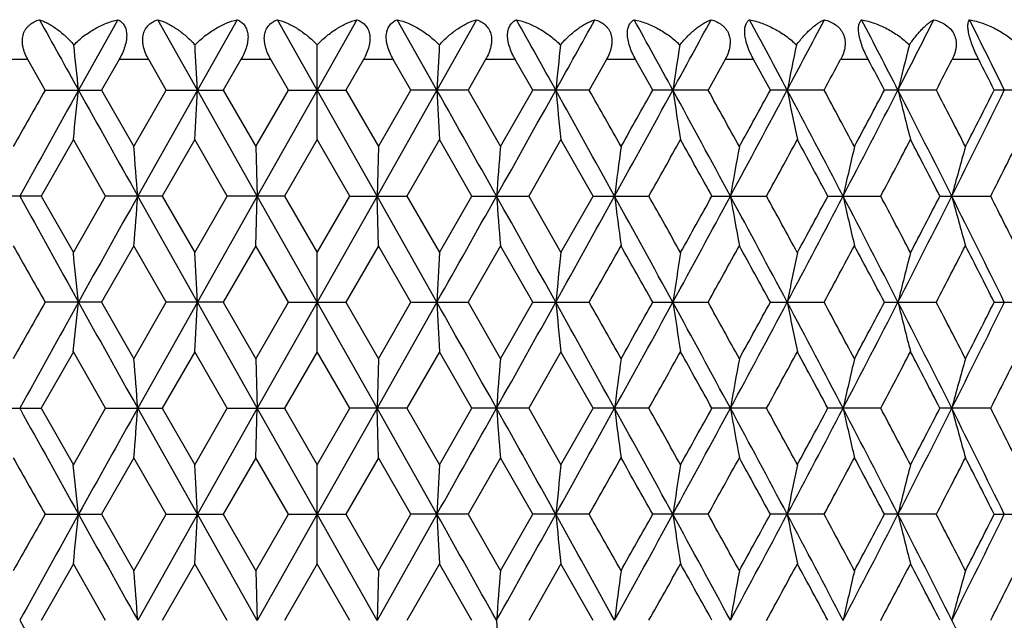
# Model space of a CAD drawing. Units: inches. Extents: x 0 to 11, y 0 to 8.5.
# Drawn here: x 4.9 to 5.1, y 6.1 to 6.3 of the extents above; entities that cross this region are included whole.
import ezdxf

# ---------------------------------------------------------------- set-up
doc = ezdxf.new("R2010")
doc.units = ezdxf.units.IN
doc.header["$LTSCALE"] = 0.605
doc.header["$MEASUREMENT"] = 0
doc.layers.get('0').update_dxf_attribs({"linetype": 'CONTINUOUS'})

msp = doc.modelspace()

# ---------------------------------------------------------------- linework, layer by layer
at = {"color": 7, "linetype": 'CONTINUOUS'}
for p, q in [((4.92216, 6.29204), (4.91269, 6.27508)), ((4.94131, 6.27508), (4.93177, 6.29204)), ((4.95087, 6.29204), (4.94131, 6.27508)), ((4.97014, 6.27508), (4.96056, 6.29204)), ((4.97973, 6.29204), (4.97014, 6.27508)), ((4.99898, 6.27508), (4.98942, 6.29204)), ((5.00851, 6.29204), (4.99898, 6.27508)), ((4.97014, 6.26314), (4.97014, 6.28597)), ((4.9005, 6.28245), (4.89348, 6.28245)), ((4.90468, 6.27508), (4.9005, 6.28245)), ((4.92246, 6.28245), (4.91825, 6.27508)), ((4.92959, 6.28245), (4.92246, 6.28245)), ((4.93383, 6.27508), (4.92959, 6.28245)), ((4.95181, 6.28245), (4.94755, 6.27508)), ((4.95899, 6.28245), (4.95181, 6.28245)), ((4.96325, 6.27508), (4.95899, 6.28245)), ((4.98129, 6.28245), (4.97703, 6.27508)), ((4.98848, 6.28245), (4.98129, 6.28245)), ((4.99273, 6.27508), (4.98848, 6.28245)), ((5.01069, 6.28245), (5.00646, 6.27508)), ((5.01782, 6.28245), (5.01069, 6.28245)), ((5.02204, 6.27508), (5.01782, 6.28245)), ((5.03978, 6.28245), (5.03561, 6.27508)), ((5.04681, 6.28245), (5.03978, 6.28245)), ((5.05095, 6.27508), (5.04681, 6.28245)), ((5.06834, 6.28245), (5.06426, 6.27508)), ((5.07521, 6.28245), (5.06834, 6.28245)), ((5.07925, 6.27508), (5.07521, 6.28245)), ((5.1028, 6.28245), (5.09616, 6.28245)), ((5.12939, 6.28245), (5.12301, 6.28245)), ((4.90468, 6.27508), (4.91825, 6.27508)), ((4.91825, 6.27508), (4.92602, 6.26147)), ((4.92602, 6.26147), (4.93383, 6.27508)), ((4.94131, 6.27508), (4.92696, 6.24953)), ((4.93383, 6.27508), (4.94755, 6.27508)), ((4.95571, 6.24953), (4.94131, 6.27508)), ((4.94755, 6.27508), (4.9554, 6.26147)), ((4.9554, 6.26147), (4.96325, 6.27508)), ((4.97014, 6.27508), (4.95571, 6.24953)), ((4.96325, 6.27508), (4.97703, 6.27508)), ((4.98457, 6.24953), (4.97014, 6.27508)), ((4.97703, 6.27508), (4.98489, 6.26147)), ((4.99898, 6.27508), (4.98457, 6.24953)), ((4.98489, 6.26147), (4.99273, 6.27508)), ((5.00646, 6.27508), (4.99273, 6.27508)), ((5.00646, 6.27508), (5.01426, 6.26147)), ((5.01426, 6.26147), (5.02204, 6.27508)), ((5.03561, 6.27508), (5.02204, 6.27508)), ((5.06426, 6.27508), (5.05095, 6.27508)), ((5.0922, 6.27508), (5.07925, 6.27508)), ((5.1192, 6.27508), (5.10671, 6.27508)), ((5.14507, 6.27508), (5.13314, 6.27508)), ((4.91145, 6.26314), (4.90373, 6.24953)), ((4.9192, 6.24953), (4.91145, 6.26314)), ((4.94068, 6.26314), (4.93286, 6.24953)), ((4.94852, 6.24953), (4.94068, 6.26314)), ((4.97014, 6.26314), (4.96229, 6.24953)), ((4.978, 6.24953), (4.97014, 6.26314)), ((4.9996, 6.26314), (4.99177, 6.24953)), ((5.00742, 6.24953), (4.9996, 6.26314)), ((5.02884, 6.26314), (5.02108, 6.24953)), ((5.03656, 6.24953), (5.02884, 6.26314)), ((4.9554, 6.26147), (4.95571, 6.24953)), ((4.98489, 6.26147), (4.98457, 6.24953)), ((4.90373, 6.24953), (4.89027, 6.24953)), ((4.90373, 6.24953), (4.91145, 6.23592)), ((4.91145, 6.23592), (4.9192, 6.24953)), ((4.93286, 6.24953), (4.9192, 6.24953)), ((4.94131, 6.22399), (4.92696, 6.24953)), ((4.93286, 6.24953), (4.94068, 6.23592)), ((4.94068, 6.23592), (4.94852, 6.24953)), ((4.95571, 6.24953), (4.94131, 6.22399)), ((4.96229, 6.24953), (4.94852, 6.24953)), ((4.9554, 6.2376), (4.95571, 6.24953)), ((4.97014, 6.22399), (4.95571, 6.24953)), ((4.96229, 6.24953), (4.97014, 6.23592)), ((4.97014, 6.23592), (4.978, 6.24953)), ((4.98457, 6.24953), (4.97014, 6.22399)), ((4.978, 6.24953), (4.99177, 6.24953)), ((4.99898, 6.22399), (4.98457, 6.24953)), ((4.98489, 6.2376), (4.98457, 6.24953)), ((4.99177, 6.24953), (4.9996, 6.23592)), ((4.9996, 6.23592), (5.00742, 6.24953)), ((5.00742, 6.24953), (5.02108, 6.24953)), ((5.02108, 6.24953), (5.02884, 6.23592)), ((5.02884, 6.23592), (5.03656, 6.24953)), ((5.03656, 6.24953), (5.05001, 6.24953)), ((5.06519, 6.24953), (5.07833, 6.24953)), ((5.0931, 6.24953), (5.10583, 6.24953)), ((5.12007, 6.24953), (5.13229, 6.24953)), ((4.92602, 6.2376), (4.91825, 6.22399)), ((4.93383, 6.22399), (4.92602, 6.2376)), ((4.9554, 6.2376), (4.94755, 6.22399)), ((4.96325, 6.22399), (4.9554, 6.2376)), ((4.98489, 6.2376), (4.97703, 6.22399)), ((4.99273, 6.22399), (4.98489, 6.2376)), ((5.01426, 6.2376), (5.00646, 6.22399)), ((5.02204, 6.22399), (5.01426, 6.2376)), ((4.97014, 6.21205), (4.97014, 6.23592)), ((4.91825, 6.22399), (4.90468, 6.22399)), ((4.91825, 6.22399), (4.92602, 6.21038)), ((4.92602, 6.21038), (4.93383, 6.22399)), ((4.94131, 6.22399), (4.92696, 6.19844)), ((4.94755, 6.22399), (4.93383, 6.22399)), ((4.95571, 6.19844), (4.94131, 6.22399)), ((4.94755, 6.22399), (4.9554, 6.21038)), ((4.9554, 6.21038), (4.96325, 6.22399)), ((4.97014, 6.22399), (4.95571, 6.19844)), ((4.96325, 6.22399), (4.97703, 6.22399)), ((4.98457, 6.19844), (4.97014, 6.22399)), ((4.97703, 6.22399), (4.98489, 6.21038)), ((4.99898, 6.22399), (4.98457, 6.19844)), ((4.98489, 6.21038), (4.99273, 6.22399)), ((4.99273, 6.22399), (5.00646, 6.22399)), ((5.00646, 6.22399), (5.01426, 6.21038)), ((5.01426, 6.21038), (5.02204, 6.22399)), ((5.02204, 6.22399), (5.03561, 6.22399)), ((5.05095, 6.22399), (5.06426, 6.22399)), ((5.07925, 6.22399), (5.0922, 6.22399)), ((5.10671, 6.22399), (5.1192, 6.22399)), ((5.13314, 6.22399), (5.14507, 6.22399)), ((4.91145, 6.21205), (4.90373, 6.19844)), ((4.9192, 6.19844), (4.91145, 6.21205)), ((4.94068, 6.21205), (4.93286, 6.19844)), ((4.94852, 6.19844), (4.94068, 6.21205)), ((4.9554, 6.21038), (4.95571, 6.19844)), ((4.97014, 6.21205), (4.96228, 6.19844)), ((4.978, 6.19844), (4.97014, 6.21205)), ((4.98489, 6.21038), (4.98457, 6.19844)), ((4.9996, 6.21205), (4.99177, 6.19844)), ((5.00742, 6.19844), (4.9996, 6.21205)), ((5.02884, 6.21205), (5.02108, 6.19844)), ((5.03656, 6.19844), (5.02884, 6.21205)), ((4.89027, 6.19844), (4.90373, 6.19844)), ((4.90373, 6.19844), (4.91145, 6.18483)), ((4.91145, 6.18483), (4.9192, 6.19844)), ((4.9192, 6.19844), (4.93286, 6.19844)), ((4.94131, 6.1729), (4.92696, 6.19844)), ((4.93286, 6.19844), (4.94068, 6.18483)), ((4.94068, 6.18483), (4.94852, 6.19844)), ((4.95571, 6.19844), (4.94131, 6.1729)), ((4.94852, 6.19844), (4.96228, 6.19844)), ((4.9554, 6.18651), (4.95571, 6.19844)), ((4.97014, 6.1729), (4.95571, 6.19844)), ((4.96228, 6.19844), (4.97014, 6.18483)), ((4.97014, 6.18483), (4.978, 6.19844)), ((4.98457, 6.19844), (4.97014, 6.1729)), ((4.99177, 6.19844), (4.978, 6.19844)), ((4.99898, 6.1729), (4.98457, 6.19844)), ((4.98489, 6.18651), (4.98457, 6.19844)), ((4.99177, 6.19844), (4.9996, 6.18483)), ((4.9996, 6.18483), (5.00742, 6.19844)), ((5.02108, 6.19844), (5.00742, 6.19844)), ((5.02108, 6.19844), (5.02884, 6.18483)), ((5.02884, 6.18483), (5.03656, 6.19844)), ((5.05001, 6.19844), (5.03656, 6.19844)), ((5.07833, 6.19844), (5.06519, 6.19844)), ((5.10583, 6.19844), (5.0931, 6.19844)), ((5.13229, 6.19844), (5.12007, 6.19844)), ((4.92602, 6.18651), (4.91825, 6.1729)), ((4.93383, 6.1729), (4.92602, 6.18651)), ((4.9554, 6.18651), (4.94755, 6.1729)), ((4.96325, 6.1729), (4.9554, 6.18651)), ((4.97014, 6.16096), (4.97014, 6.18483)), ((4.98489, 6.18651), (4.97703, 6.1729)), ((4.99273, 6.1729), (4.98489, 6.18651)), ((5.01426, 6.18651), (5.00646, 6.1729)), ((5.02204, 6.1729), (5.01426, 6.18651)), ((4.90468, 6.1729), (4.91825, 6.1729)), ((4.91825, 6.1729), (4.92602, 6.15929)), ((4.92602, 6.15929), (4.93383, 6.1729)), ((4.94131, 6.1729), (4.92696, 6.14735)), ((4.93383, 6.1729), (4.94755, 6.1729)), ((4.95571, 6.14735), (4.94131, 6.1729)), ((4.94755, 6.1729), (4.9554, 6.15929)), ((4.9554, 6.15929), (4.96325, 6.1729)), ((4.97014, 6.1729), (4.95571, 6.14735)), ((4.96325, 6.1729), (4.97703, 6.1729)), ((4.98457, 6.14735), (4.97014, 6.1729)), ((4.97703, 6.1729), (4.98489, 6.15929)), ((4.99898, 6.1729), (4.98457, 6.14735)), ((4.98489, 6.15929), (4.99273, 6.1729)), ((5.00646, 6.1729), (4.99273, 6.1729)), ((5.00646, 6.1729), (5.01426, 6.15929)), ((5.01426, 6.15929), (5.02204, 6.1729)), ((5.03561, 6.1729), (5.02204, 6.1729)), ((5.06426, 6.1729), (5.05095, 6.1729)), ((5.0922, 6.1729), (5.07925, 6.1729)), ((5.1192, 6.1729), (5.10671, 6.1729)), ((5.13314, 6.1729), (5.14507, 6.1729)), ((4.91145, 6.16096), (4.90373, 6.14735)), ((4.9192, 6.14735), (4.91145, 6.16096)), ((4.94068, 6.16096), (4.93286, 6.14735)), ((4.94852, 6.14735), (4.94068, 6.16096)), ((4.97014, 6.16096), (4.96229, 6.14735)), ((4.978, 6.14735), (4.97014, 6.16096)), ((4.9996, 6.16096), (4.99177, 6.14735)), ((5.00742, 6.14735), (4.9996, 6.16096)), ((5.02884, 6.16096), (5.02108, 6.14735)), ((5.03656, 6.14735), (5.02884, 6.16096)), ((4.9554, 6.15929), (4.95571, 6.14735)), ((4.98489, 6.15929), (4.98457, 6.14735))]:
    msp.add_line(p, q, dxfattribs=at)
for centre, radius, start, end in [((12.21369, 10.33863), 8.35567, 208.966181, 209.099228), ((-3.37256, 1.59983), 9.61356, 29.098852, 29.214629), ((-2.0846, 10.23383), 8.13972, 330.899007, 331.035584), ((-0.3964, 3.29877), 6.21164, 28.629851, 28.808282), ((0.18589, 8.93377), 5.54837, 331.36778, 331.56718), ((1.0556, 4.1361), 4.56043, 27.97128, 28.21288), ((1.38895, 8.23724), 4.1831, 332.02612, 332.2889), ((1.92248, 4.64245), 3.58127, 27.12142, 27.42678), ((2.13961, 7.79667), 3.33741, 332.87573, 333.20249), ((2.5021, 4.98617), 2.93197, 26.07855, 26.44823), ((2.21955, 6.00089), 2.70706, 5.81312, 6.04488), ((-0.38039, 6.00315), 5.32864, 2.92515, 3.04243), ((10.32068, 6.00315), 5.32864, 176.95757, 177.07485), ((7.72073, 6.00089), 2.70706, 173.95512, 174.18688), ((6.8869, 5.99721), 1.85209, 171.03062, 171.37158), ((6.49388, 5.99222), 1.43866, 168.21838, 168.66113), ((6.27636, 5.98606), 1.20167, 165.54774, 166.08339), ((1.54446, 8.18512), 4.02923, 331.7027, 331.82181), ((1.85241, 4.55646), 3.68024, 27.83877, 27.96876), ((2.25206, 7.76073), 3.2292, 332.60838, 332.75574), ((2.46156, 4.92388), 2.99384, 26.82867, 26.98704), ((11.32931, 2.63565), 7.38385, 150.469328, 150.590623), ((11.98694, 2.33761), 8.09621, 150.900042, 151.106723), ((2.22544, 6.54863), 2.70114, 353.93292, 354.18745), ((14.08747, 11.38259), 10.50063, 209.104275, 209.263921), ((-0.36838, 6.54636), 5.31661, 356.94634, 357.07514), ((-7.11829, -0.54839), 13.9064, 29.263968, 29.384681), ((10.30904, 6.54638), 5.31699, 182.92487, 183.05366), ((-3.71512, 11.14127), 10.00575, 330.732131, 330.899673), ((-1.78599, 2.48208), 7.79818, 28.889328, 29.103908), ((7.71493, 6.54864), 2.70123, 185.81255, 186.06708), ((-1.51548, 2.5642), 7.5291, 29.410547, 29.529502), ((-0.54319, 9.33173), 6.37899, 331.106738, 331.368467), ((-0.88999, 9.60598), 6.811, 330.590621, 330.721954), ((0.32802, 3.69368), 5.38658, 28.32587, 28.63499), ((6.88311, 6.55233), 1.84825, 188.6276, 189.00202), ((0.4812, 3.73354), 5.2406, 28.8406, 29.01059), ((0.97322, 8.45797), 4.65379, 331.67014, 332.02683), ((0.80334, 8.61189), 4.87279, 331.16059, 331.34311), ((1.47181, 4.35671), 4.08938, 27.57202, 27.97652), ((6.4911, 6.55735), 1.43582, 191.33783, 191.82399), ((1.57627, 4.382), 3.99317, 28.07774, 28.29928), ((1.86918, 7.93515), 3.64123, 332.42394, 332.87647), ((1.77415, 8.03528), 3.76886, 331.92348, 332.1577), ((2.19383, 4.78109), 3.27656, 26.626, 27.12678), ((6.27422, 6.56353), 1.19946, 193.91538, 194.50349), ((2.27319, 4.80025), 3.20545, 27.11993, 27.39357), ((2.46448, 7.58252), 2.97391, 333.36989, 333.91912), ((2.408, 7.65357), 3.05395, 332.88131, 333.16781), ((-0.25612, 9.22649), 6.08418, 330.705729, 330.852575), ((0.15974, 3.53157), 5.6081, 28.9895, 29.14858), ((1.14743, 8.3998), 4.48058, 331.32057, 331.51874), ((1.3864, 4.25603), 4.20876, 28.27187, 28.48244), ((1.99105, 7.89672), 3.5235, 332.12878, 332.37882), ((2.14743, 4.71131), 3.34705, 27.35977, 27.62239), ((2.55769, 7.55387), 2.88615, 333.13242, 333.43487), ((1.36944, 5.97731), 3.56791, 4.37574, 4.56799), ((8.57068, 5.97732), 3.56775, 175.43201, 175.62427), ((7.21062, 5.97433), 2.18626, 172.45316, 172.76857), ((6.65551, 5.96996), 1.61033, 169.5706, 170.0021), ((6.36795, 5.96434), 1.30279, 166.81644, 167.35498), ((6.20117, 5.95764), 1.11707, 164.21742, 164.8526), ((11.98831, 10.1622), 8.09777, 208.89316, 209.099801), ((14.07764, 1.12197), 10.48937, 150.736018, 150.895836), ((1.36936, 6.52176), 3.568, 355.43196, 355.62421), ((-7.1279, 13.05282), 13.9174, 330.615476, 330.736094), ((-3.70559, 1.36311), 9.99483, 29.10021, 29.267936), ((8.57109, 6.52177), 3.56816, 184.3758, 184.56803), ((-1.78818, 10.01818), 7.80068, 330.896264, 331.110775), ((-0.53855, 3.16988), 6.37369, 28.631427, 28.893375), ((7.21083, 6.52476), 2.18647, 187.23153, 187.54691), ((-0.34136, 3.22494), 6.18183, 29.148163, 29.292691), ((0.32739, 8.80571), 5.38729, 331.3652, 331.67427), ((0.08979, 9.00633), 5.6881, 330.85296, 331.0098), ((0.97612, 4.04263), 4.65051, 27.97308, 28.33002), ((6.65565, 6.52913), 1.61048, 189.99804, 190.42949), ((1.09979, 4.07335), 4.53481, 28.48203, 28.67783), ((1.47169, 8.1424), 4.0895, 332.02368, 332.42817), ((1.34562, 8.26503), 4.2551, 331.51912, 331.7274), ((1.87122, 4.56496), 3.63894, 27.12345, 27.57627), ((6.36806, 6.53475), 1.30291, 192.64519, 193.18367), ((1.96046, 4.58628), 3.55805, 27.62198, 27.86961), ((2.19392, 7.71791), 3.27645, 332.87344, 333.37423), ((2.12055, 7.80171), 3.37734, 332.3792, 332.63946), ((2.46602, 4.9173), 2.97218, 26.08082, 26.63037), ((6.20126, 6.54145), 1.11716, 195.1476, 195.78272), ((2.53629, 4.93444), 2.9101, 26.56597, 26.86594), ((11.47283, 9.94454), 7.54872, 209.41088, 209.529527), ((-1.404, 9.8719), 7.40107, 330.469289, 330.590304), ((-0.77203, 2.95937), 6.67568, 29.276889, 29.410887), ((0.53731, 8.73454), 5.1765, 330.98818, 331.16028), ((0.86575, 3.92139), 4.80161, 28.65571, 28.84093), ((1.61031, 8.09883), 3.95456, 331.69946, 331.92317), ((1.81287, 4.48432), 3.72503, 27.84108, 28.07807), ((2.29621, 7.68697), 3.17956, 332.60514, 332.88101), ((2.43443, 4.85894), 3.0243, 26.83095, 27.12026), ((2.22505, 5.95039), 2.70153, 5.81251, 6.067), ((-0.36935, 5.95265), 5.31759, 2.92485, 3.05362), ((10.30927, 5.95267), 5.31721, 176.94638, 177.07516), ((7.71514, 5.9504), 2.70144, 173.93299, 174.18749), ((6.88327, 5.94671), 1.84841, 170.99808, 171.37246), ((6.49124, 5.94169), 1.43596, 168.17614, 168.66225), ((6.27434, 5.9355), 1.19958, 165.49667, 166.08472), ((11.40082, 2.54439), 7.46588, 150.471586, 150.591556), ((11.96941, 2.29623), 8.07617, 150.899773, 151.106969), ((2.22429, 6.49768), 2.70229, 353.93269, 354.1871), ((14.05816, 11.31506), 10.46703, 209.103674, 209.263833), ((-0.37064, 6.49541), 5.31888, 356.94622, 357.07496), ((-7.08572, -0.58116), 13.86902, 29.263726, 29.384765), ((10.3113, 6.49543), 5.31926, 182.92505, 183.05377), ((-3.69457, 11.07864), 9.98217, 330.732277, 330.900216), ((-1.7668, 2.44162), 7.77625, 28.889035, 29.104223), ((7.71608, 6.49769), 2.70239, 185.81291, 186.0673), ((-1.5766, 2.47881), 7.59918, 29.409496, 29.527362), ((-0.52987, 9.27327), 6.36377, 331.106857, 331.369213), ((-0.83145, 9.52177), 6.74374, 330.591555, 330.724208), ((0.34158, 3.64993), 5.37116, 28.32553, 28.63554), ((6.88389, 6.50138), 1.84904, 188.62813, 189.00235), ((0.45155, 3.66623), 5.27439, 28.83956, 29.00848), ((0.98306, 8.40158), 4.64262, 331.67023, 332.02778), ((0.83323, 8.54425), 4.83863, 331.16152, 331.34533), ((1.48226, 4.31111), 4.07757, 27.57162, 27.9773), ((6.49171, 6.5064), 1.43644, 191.3385, 191.82442), ((1.55903, 4.3218), 4.01267, 28.07672, 28.2972), ((1.87696, 7.87999), 3.63245, 332.42399, 332.87762), ((1.79193, 7.97464), 3.74868, 331.92438, 332.15989), ((2.20232, 4.73429), 3.26705, 26.62556, 27.1278), ((6.27472, 6.51258), 1.19998, 193.9162, 194.50402), ((2.26208, 4.74353), 3.2179, 27.11893, 27.39153), ((2.47091, 7.52821), 2.96672, 333.36991, 333.92048), ((2.41956, 7.5965), 3.04094, 332.8822, 333.16994), ((1.36619, 5.92597), 3.57118, 4.3758, 4.56786), ((8.57393, 5.92598), 3.57101, 175.43214, 175.6242), ((7.2126, 5.92299), 2.18826, 172.45337, 172.76846), ((-0.31859, 9.2104), 6.15579, 330.706124, 330.851274), ((0.21499, 3.51115), 5.5449, 28.98902, 29.14993), ((6.65696, 5.91861), 1.61181, 169.57089, 170.00195), ((1.11376, 8.3671), 4.51895, 331.32095, 331.51746), ((1.41756, 4.22173), 4.17336, 28.27139, 28.48377), ((6.36911, 5.91298), 1.30398, 166.81681, 167.35479), ((1.97038, 7.85654), 3.54687, 332.12915, 332.37757), ((2.16709, 4.67043), 3.32489, 27.3593, 27.62369), ((6.20215, 5.90628), 1.11809, 164.21785, 164.85238), ((2.54396, 7.50972), 2.90154, 333.13277, 333.43365), ((11.97557, 10.10409), 8.08323, 208.893229, 209.100243), ((14.07727, 1.07114), 10.48891, 150.736278, 150.896103), ((1.3676, 6.4708), 3.56976, 355.43218, 355.62431), ((-7.09037, 12.98068), 13.87437, 330.615164, 330.736156), ((-3.71013, 1.30954), 10, 29.09999, 29.267629), ((8.57285, 6.47081), 3.56993, 184.37569, 184.56782), ((-1.77234, 9.95835), 7.78259, 330.895758, 331.11077), ((-0.5388, 3.11871), 6.37396, 28.63104, 28.892976), ((7.2119, 6.4738), 2.18755, 187.23136, 187.54656), ((-0.38043, 3.15184), 6.22667, 29.149927, 29.293423), ((0.33692, 8.74949), 5.37646, 331.3645, 331.6742), ((0.11825, 8.93956), 5.65561, 330.85128, 331.00903), ((0.97687, 3.99199), 4.64964, 27.97252, 28.32953), ((6.65643, 6.47818), 1.61127, 189.9978, 190.42902), ((1.07893, 4.01078), 4.55863, 28.48377, 28.67856), ((1.47837, 8.08783), 4.08197, 332.02279, 332.42803), ((1.36161, 8.2054), 4.23696, 331.51746, 331.72664), ((1.87225, 4.51445), 3.63775, 27.12272, 27.57569), ((6.36868, 6.4838), 1.30354, 192.6449, 193.18307), ((1.94773, 4.52841), 3.57247, 27.62369, 27.87032), ((2.19901, 7.66428), 3.27077, 332.87235, 333.37401), ((2.13065, 7.74545), 3.36599, 332.37757, 332.63873), ((2.46712, 4.8668), 2.97094, 26.07991, 26.62969), ((6.20178, 6.4905), 1.1177, 195.14726, 195.78202), ((2.52789, 4.87906), 2.91953, 26.56763, 26.86665), ((11.47728, 9.89572), 7.55371, 209.409284, 209.527858), ((2.2249, 5.89927), 2.70168, 5.81284, 6.0673), ((-0.36964, 5.90153), 5.31787, 2.92501, 3.05377), ((10.30954, 5.90155), 5.3175, 176.94622, 177.07499), ((7.71529, 5.89928), 2.70159, 173.93269, 174.18717), ((-1.41761, 9.82826), 7.41658, 330.471045, 330.591812), ((-0.76965, 2.90984), 6.67285, 29.275232, 29.409292), ((6.88337, 5.89559), 1.84852, 170.99764, 171.37198), ((0.53052, 8.68703), 5.18418, 330.98991, 331.16177), ((0.86685, 3.87106), 4.80029, 28.65407, 28.83936), ((6.49132, 5.89057), 1.43604, 168.17557, 168.66163), ((1.60627, 8.04978), 3.95908, 331.70117, 331.92463), ((1.81345, 4.43365), 3.72432, 27.83948, 28.07652), ((6.2744, 5.88438), 1.19965, 165.49597, 166.08396), ((2.29355, 7.63715), 3.18251, 332.60682, 332.88244), ((2.43474, 4.8081), 3.02391, 26.82939, 27.11874), ((11.33638, 2.52953), 7.39195, 150.469761, 150.590926), ((11.98862, 2.23449), 8.09814, 150.899992, 151.106624), ((2.22547, 6.44645), 2.70111, 353.93286, 354.18739), ((14.08041, 11.27646), 10.49254, 209.10417, 209.263939), ((-0.36833, 6.44419), 5.31657, 356.94631, 357.0751), ((-7.1231, -0.65328), 13.91192, 29.264036, 29.384701), ((10.30899, 6.44421), 5.31694, 182.9249, 183.05369), ((-3.70914, 11.03575), 9.99889, 330.732117, 330.899774), ((-1.78669, 2.3795), 7.799, 28.889413, 29.10397), ((7.71491, 6.44646), 2.70121, 185.81262, 186.06714), ((-1.5213, 2.45878), 7.53576, 29.410231, 29.529083), ((-0.54039, 9.22801), 6.37579, 331.106746, 331.368606), ((-0.88424, 9.50052), 6.80437, 330.590924, 330.722388), ((0.32808, 3.59152), 5.38652, 28.32597, 28.63509), ((6.88309, 6.45016), 1.84823, 188.6277, 189.00211), ((0.47835, 3.62982), 5.24384, 28.84028, 29.01018), ((0.97491, 8.35488), 4.65187, 331.67017, 332.02701), ((0.80625, 8.50808), 4.86945, 331.16089, 331.34354), ((1.47208, 4.25466), 4.08907, 27.57213, 27.97666), ((6.49109, 6.45517), 1.43581, 191.33795, 191.82411), ((1.5746, 4.27896), 3.99506, 28.07743, 28.29888), ((1.87034, 7.83236), 3.63992, 332.42399, 332.87668), ((1.77587, 7.93217), 3.7669, 331.92377, 332.15813), ((2.19417, 4.67908), 3.27619, 26.62613, 27.12697), ((6.27421, 6.46135), 1.19945, 193.91553, 194.50364), ((2.27211, 4.69754), 3.20665, 27.11963, 27.39317), ((2.46534, 7.47991), 2.97294, 333.36996, 333.91937), ((2.40916, 7.55077), 3.05264, 332.8816, 333.16822), ((-0.2602, 9.12664), 6.08888, 330.705482, 330.852218), ((0.16413, 3.4318), 5.60309, 28.98972, 29.14895), ((1.14524, 8.29884), 4.48309, 331.32032, 331.51839), ((1.38888, 4.15517), 4.20595, 28.27209, 28.4828), ((1.98972, 7.79526), 3.52502, 332.12853, 332.37848), ((2.14901, 4.60993), 3.34528, 27.35998, 27.62274), ((2.55676, 7.45218), 2.8872, 333.13218, 333.43454), ((1.36904, 5.8751), 3.56832, 4.37572, 4.56794), ((8.57108, 5.87512), 3.56815, 175.43205, 175.62428), ((7.21087, 5.87212), 2.18651, 172.45323, 172.7686), ((6.65569, 5.86775), 1.61052, 169.5707, 170.00213), ((6.36809, 5.86213), 1.30294, 166.81657, 167.35502), ((6.20688, 5.85388), 1.123, 164.2192, 164.85101), ((11.98237, 10.05674), 8.09099, 208.893166, 209.099981), ((8.5715, 6.41963), 3.56858, 184.37582, 184.56803), ((2.46737, 4.81579), 2.97068, 26.08068, 26.63051)]:
    msp.add_arc(centre, radius, start, end, dxfattribs=at)
for points, knots in [([(4.9005, 6.28245), (4.90022, 6.28295), (4.89985, 6.28371), (4.89949, 6.28477), (4.89929, 6.28557), (4.89918, 6.28636), (4.89916, 6.28714), (4.89924, 6.28789), (4.89941, 6.28859), (4.89968, 6.28924), (4.90003, 6.28984), (4.90045, 6.29036), (4.90109, 6.29098), (4.90202, 6.29159), (4.90285, 6.29191), (4.90327, 6.29204)], [0, 0, 0, 0, 0.144648, 0.215713, 0.285391, 0.353263, 0.419073, 0.482703, 0.544123, 0.603583, 0.661522, 0.718334, 0.77457, 0.886643, 1, 1, 1, 1]), ([(4.90327, 6.29204), (4.90361, 6.29193), (4.9043, 6.29166), (4.90532, 6.29117), (4.90636, 6.29056), (4.90741, 6.28985), (4.90847, 6.28903), (4.9099, 6.28778), (4.91092, 6.28672), (4.91156, 6.28597)], [0, 0, 0, 0, 0.102863, 0.212237, 0.328011, 0.450032, 0.578332, 0.712967, 1, 1, 1, 1]), ([(4.91156, 6.28597), (4.91232, 6.28674), (4.91394, 6.28816), (4.91617, 6.28962), (4.918, 6.29057), (4.91981, 6.29137), (4.92122, 6.29182), (4.92216, 6.29204)], [0, 0, 0, 0, 0.264232, 0.519972, 0.644151, 0.765735, 1, 1, 1, 1]), ([(4.92216, 6.29204), (4.9223, 6.29197), (4.92257, 6.29183), (4.92296, 6.29155), (4.9233, 6.29121), (4.92361, 6.29081), (4.92387, 6.29035), (4.92408, 6.28982), (4.92422, 6.28923), (4.92429, 6.28858), (4.92429, 6.28788), (4.92419, 6.28686), (4.92387, 6.28554), (4.92327, 6.28397), (4.92275, 6.28295), (4.92246, 6.28245)], [0, 0, 0, 0, 0.0433, 0.087047, 0.131814, 0.178332, 0.227339, 0.279648, 0.336006, 0.39675, 0.462081, 0.531741, 0.681288, 0.839454, 1, 1, 1, 1]), ([(4.92959, 6.28245), (4.92931, 6.28295), (4.92881, 6.28396), (4.92837, 6.28529), (4.92818, 6.28636), (4.92812, 6.28737), (4.92825, 6.28857), (4.92869, 6.28965), (4.92919, 6.29036), (4.92976, 6.29097), (4.93061, 6.29158), (4.93138, 6.29191), (4.93177, 6.29204)], [0, 0, 0, 0, 0.148874, 0.293829, 0.363678, 0.431162, 0.55786, 0.674391, 0.729986, 0.784488, 0.891983, 1, 1, 1, 1]), ([(4.93177, 6.29204), (4.93254, 6.29181), (4.93368, 6.29135), (4.93516, 6.29056), (4.9363, 6.28985), (4.93744, 6.28904), (4.93898, 6.28779), (4.94006, 6.28673), (4.94074, 6.28597)], [0, 0, 0, 0, 0.218892, 0.33645, 0.459131, 0.586941, 0.719914, 1, 1, 1, 1]), ([(4.94074, 6.28597), (4.94148, 6.28674), (4.94305, 6.28814), (4.94519, 6.28961), (4.94694, 6.29057), (4.94865, 6.29136), (4.94998, 6.29182), (4.95087, 6.29204)], [0, 0, 0, 0, 0.268802, 0.525965, 0.649717, 0.770147, 1, 1, 1, 1]), ([(4.95087, 6.29204), (4.95119, 6.29191), (4.95166, 6.29166), (4.9522, 6.29122), (4.95257, 6.29082), (4.95289, 6.29035), (4.95315, 6.28983), (4.95335, 6.28923), (4.95347, 6.28858), (4.95351, 6.28788), (4.95347, 6.28713), (4.95336, 6.28636), (4.9531, 6.28529), (4.95261, 6.28397), (4.95209, 6.28295), (4.95181, 6.28245)], [0, 0, 0, 0, 0.094639, 0.142585, 0.191629, 0.242394, 0.295626, 0.352074, 0.412152, 0.476173, 0.544045, 0.615303, 0.689384, 0.843154, 1, 1, 1, 1]), ([(4.95899, 6.28245), (4.95871, 6.28295), (4.95819, 6.28396), (4.95773, 6.28529), (4.95751, 6.28636), (4.95742, 6.28714), (4.95742, 6.28788), (4.95754, 6.2888), (4.95781, 6.28964), (4.95825, 6.29036), (4.95862, 6.29082), (4.95905, 6.29122), (4.95967, 6.29166), (4.9602, 6.29191), (4.96056, 6.29204)], [0, 0, 0, 0, 0.152912, 0.302231, 0.374134, 0.443415, 0.509673, 0.572607, 0.688781, 0.743133, 0.795763, 0.847314, 0.898281, 1, 1, 1, 1]), ([(4.96056, 6.29204), (4.96139, 6.29182), (4.96263, 6.29136), (4.96423, 6.29057), (4.96546, 6.28986), (4.96667, 6.28904), (4.96829, 6.2878), (4.96943, 6.28673), (4.97014, 6.28597)], [0, 0, 0, 0, 0.224751, 0.343838, 0.467082, 0.594457, 0.725977, 1, 1, 1, 1]), ([(4.97014, 6.28597), (4.97086, 6.28673), (4.97199, 6.2878), (4.97361, 6.28904), (4.97483, 6.28986), (4.97605, 6.29057), (4.97766, 6.29136), (4.9789, 6.29182), (4.97973, 6.29204)], [0, 0, 0, 0, 0.274023, 0.405544, 0.532919, 0.656162, 0.775248, 1, 1, 1, 1]), ([(4.97973, 6.29204), (4.98009, 6.29191), (4.98061, 6.29166), (4.98123, 6.29122), (4.98166, 6.29082), (4.98204, 6.29036), (4.98247, 6.28964), (4.98275, 6.2888), (4.98286, 6.28788), (4.98286, 6.28714), (4.98278, 6.28636), (4.98255, 6.28529), (4.98209, 6.28396), (4.98158, 6.28295), (4.98129, 6.28245)], [0, 0, 0, 0, 0.101716, 0.152681, 0.204229, 0.256856, 0.311209, 0.427385, 0.490324, 0.556588, 0.625873, 0.697777, 0.847094, 1, 1, 1, 1]), ([(4.98848, 6.28245), (4.98819, 6.28295), (4.98767, 6.28397), (4.98718, 6.28529), (4.98692, 6.28636), (4.98681, 6.28713), (4.98677, 6.28788), (4.98681, 6.28858), (4.98694, 6.28923), (4.98713, 6.28983), (4.98739, 6.29035), (4.98771, 6.29082), (4.98808, 6.29122), (4.98863, 6.29166), (4.98909, 6.29191), (4.98942, 6.29204)], [0, 0, 0, 0, 0.156852, 0.310624, 0.384705, 0.455958, 0.523825, 0.58784, 0.647917, 0.704364, 0.757595, 0.808364, 0.857411, 0.905359, 1, 1, 1, 1]), ([(4.98942, 6.29204), (4.9903, 6.29182), (4.99163, 6.29136), (4.99334, 6.29057), (4.9951, 6.28961), (4.99724, 6.28814), (4.9988, 6.28674), (4.99955, 6.28597)], [0, 0, 0, 0, 0.229853, 0.350283, 0.474035, 0.731198, 1, 1, 1, 1]), ([(4.99955, 6.28597), (5.00023, 6.28673), (5.00131, 6.28779), (5.00284, 6.28904), (5.00398, 6.28985), (5.00512, 6.29056), (5.0066, 6.29135), (5.00775, 6.29181), (5.00851, 6.29204)], [0, 0, 0, 0, 0.280086, 0.413059, 0.540869, 0.66355, 0.781108, 1, 1, 1, 1]), ([(5.00851, 6.29204), (5.00891, 6.29191), (5.00967, 6.29158), (5.01052, 6.29097), (5.01109, 6.29036), (5.01159, 6.28965), (5.01204, 6.28857), (5.01217, 6.28737), (5.0121, 6.28636), (5.01191, 6.28529), (5.01148, 6.28396), (5.01097, 6.28295), (5.01069, 6.28245)], [0, 0, 0, 0, 0.108015, 0.215504, 0.270002, 0.325598, 0.442132, 0.568841, 0.63633, 0.706179, 0.851132, 1, 1, 1, 1]), ([(5.01782, 6.28245), (5.01754, 6.28295), (5.01702, 6.28397), (5.01641, 6.28554), (5.0161, 6.28686), (5.01599, 6.28788), (5.01599, 6.28858), (5.01606, 6.28923), (5.01621, 6.28982), (5.01641, 6.29035), (5.01667, 6.29081), (5.01698, 6.29121), (5.01733, 6.29155), (5.01771, 6.29183), (5.01799, 6.29197), (5.01813, 6.29204)], [0, 0, 0, 0, 0.160552, 0.31872, 0.468263, 0.537917, 0.603242, 0.663986, 0.720342, 0.772649, 0.821661, 0.868182, 0.912951, 0.956699, 1, 1, 1, 1]), ([(5.01813, 6.29204), (5.01907, 6.29182), (5.02047, 6.29137), (5.02228, 6.29057), (5.02411, 6.28962), (5.02634, 6.28816), (5.02796, 6.28674), (5.02872, 6.28597)], [0, 0, 0, 0, 0.234264, 0.355849, 0.480029, 0.735768, 1, 1, 1, 1]), ([(5.02872, 6.28597), (5.02937, 6.28672), (5.03038, 6.28778), (5.03182, 6.28903), (5.03287, 6.28985), (5.03392, 6.29056), (5.03496, 6.29117), (5.03598, 6.29166), (5.03667, 6.29193), (5.03701, 6.29204)], [0, 0, 0, 0, 0.287034, 0.421668, 0.549969, 0.671989, 0.787763, 0.897137, 1, 1, 1, 1]), ([(5.03701, 6.29204), (5.03744, 6.29191), (5.03826, 6.29159), (5.0392, 6.29098), (5.03984, 6.29036), (5.04026, 6.28984), (5.0406, 6.28924), (5.04087, 6.28859), (5.04104, 6.28789), (5.04112, 6.28714), (5.0411, 6.28636), (5.04099, 6.28557), (5.0408, 6.28477), (5.04043, 6.28371), (5.04006, 6.28295), (5.03978, 6.28245)], [0, 0, 0, 0, 0.113354, 0.225422, 0.281654, 0.338467, 0.396409, 0.45587, 0.517294, 0.58093, 0.646744, 0.714616, 0.784294, 0.855357, 1, 1, 1, 1]), ([(5.04681, 6.28245), (5.04652, 6.28296), (5.046, 6.28398), (5.04538, 6.28554), (5.04502, 6.28686), (5.04487, 6.28787), (5.04482, 6.28858), (5.04484, 6.28923), (5.04495, 6.28998), (5.04518, 6.29065), (5.04552, 6.29121), (5.0458, 6.29155), (5.04612, 6.29182), (5.04636, 6.29197), (5.04648, 6.29204)], [0, 0, 0, 0, 0.163839, 0.326163, 0.480063, 0.551617, 0.61844, 0.680104, 0.736657, 0.83557, 0.879679, 0.921235, 0.961097, 1, 1, 1, 1]), ([(5.04648, 6.29204), (5.04746, 6.29182), (5.04893, 6.29137), (5.05082, 6.29057), (5.05272, 6.28962), (5.05501, 6.28817), (5.05668, 6.28675), (5.05746, 6.28597)], [0, 0, 0, 0, 0.238122, 0.360713, 0.48526, 0.739747, 1, 1, 1, 1]), ([(5.05746, 6.28597), (5.05806, 6.28672), (5.059, 6.28777), (5.06033, 6.28903), (5.06129, 6.28985), (5.06224, 6.29056), (5.06317, 6.29116), (5.06408, 6.29166), (5.0647, 6.29193), (5.065, 6.29204)], [0, 0, 0, 0, 0.295122, 0.431724, 0.560642, 0.681947, 0.795693, 0.901739, 1, 1, 1, 1]), ([(5.065, 6.29204), (5.06545, 6.29191), (5.06634, 6.29159), (5.06735, 6.29098), (5.06805, 6.29037), (5.06868, 6.28966), (5.06915, 6.28882), (5.06943, 6.28789), (5.06955, 6.28714), (5.06956, 6.28636), (5.06945, 6.2853), (5.06909, 6.28396), (5.06862, 6.28295), (5.06834, 6.28245)], [0, 0, 0, 0, 0.118005, 0.234245, 0.292155, 0.350238, 0.468306, 0.529343, 0.592053, 0.656494, 0.722664, 0.859331, 1, 1, 1, 1]), ([(5.07521, 6.28245), (5.07493, 6.28296), (5.07454, 6.28373), (5.07408, 6.28478), (5.07369, 6.28582), (5.07337, 6.28686), (5.07317, 6.28787), (5.07308, 6.28857), (5.07306, 6.28922), (5.07309, 6.28997), (5.07323, 6.29064), (5.07349, 6.2912), (5.0737, 6.29154), (5.07396, 6.29182), (5.07415, 6.29197), (5.07424, 6.29204)], [0, 0, 0, 0, 0.166397, 0.249836, 0.332345, 0.490289, 0.563726, 0.632132, 0.694894, 0.751912, 0.849335, 0.891292, 0.929771, 0.965713, 1, 1, 1, 1]), ([(5.07424, 6.29204), (5.07526, 6.29182), (5.07679, 6.29137), (5.07875, 6.29057), (5.0807, 6.28962), (5.08304, 6.28817), (5.08474, 6.28675), (5.08553, 6.28597)], [0, 0, 0, 0, 0.24151, 0.364975, 0.489836, 0.743211, 1, 1, 1, 1]), ([(5.08553, 6.28597), (5.08608, 6.28671), (5.08694, 6.28776), (5.08815, 6.28902), (5.08901, 6.28984), (5.08986, 6.29055), (5.09068, 6.29116), (5.09147, 6.29166), (5.092, 6.29193), (5.09226, 6.29204)], [0, 0, 0, 0, 0.304434, 0.443329, 0.572996, 0.693511, 0.804939, 0.907128, 1, 1, 1, 1]), ([(5.09226, 6.29204), (5.09274, 6.29191), (5.09368, 6.29159), (5.09476, 6.29098), (5.09552, 6.29037), (5.0962, 6.28967), (5.09673, 6.28883), (5.09707, 6.28789), (5.09722, 6.28714), (5.09727, 6.28637), (5.0972, 6.2853), (5.09688, 6.28396), (5.09642, 6.28295), (5.09616, 6.28245)], [0, 0, 0, 0, 0.121813, 0.241615, 0.301024, 0.360297, 0.479468, 0.540288, 0.602276, 0.665553, 0.730209, 0.863214, 1, 1, 1, 1]), ([(5.1028, 6.28245), (5.10254, 6.28296), (5.10203, 6.28399), (5.10137, 6.28555), (5.10094, 6.28686), (5.10069, 6.28787), (5.10056, 6.28857), (5.10048, 6.28922), (5.10046, 6.28981), (5.10048, 6.29034), (5.10056, 6.2908), (5.10067, 6.2912), (5.10082, 6.29154), (5.101, 6.29182), (5.10114, 6.29197), (5.10122, 6.29204)], [0, 0, 0, 0, 0.168028, 0.336705, 0.498118, 0.573286, 0.643243, 0.707221, 0.764956, 0.816354, 0.861869, 0.902159, 0.937983, 0.970274, 1, 1, 1, 1]), ([(5.10122, 6.29204), (5.10227, 6.29182), (5.10383, 6.29138), (5.10585, 6.29058), (5.10734, 6.28987), (5.10878, 6.28905), (5.11064, 6.28783), (5.11193, 6.28675), (5.11272, 6.28597)], [0, 0, 0, 0, 0.244452, 0.368656, 0.49376, 0.619643, 0.746259, 1, 1, 1, 1]), ([(5.11272, 6.28597), (5.11322, 6.2867), (5.114, 6.28775), (5.11507, 6.28902), (5.11583, 6.28984), (5.11656, 6.29055), (5.11726, 6.29115), (5.11793, 6.29165), (5.11838, 6.29193), (5.11859, 6.29204)], [0, 0, 0, 0, 0.315035, 0.456576, 0.587148, 0.706814, 0.81563, 0.913398, 1, 1, 1, 1]), ([(5.11859, 6.29204), (5.1191, 6.29191), (5.12008, 6.29159), (5.12145, 6.29086), (5.12262, 6.28988), (5.12335, 6.28883), (5.12374, 6.2879), (5.12392, 6.28715), (5.12401, 6.28637), (5.12399, 6.28557), (5.12387, 6.28478), (5.12359, 6.28371), (5.12327, 6.28295), (5.12301, 6.28245)], [0, 0, 0, 0, 0.124868, 0.247671, 0.368576, 0.488968, 0.549749, 0.611236, 0.673589, 0.736964, 0.801433, 0.866879, 1, 1, 1, 1]), ([(5.12939, 6.28245), (5.12914, 6.28296), (5.12864, 6.28399), (5.12798, 6.28555), (5.12751, 6.28686), (5.12722, 6.28787), (5.12704, 6.28857), (5.12692, 6.28922), (5.12684, 6.28981), (5.12681, 6.29033), (5.12681, 6.29079), (5.12686, 6.29119), (5.12696, 6.29161), (5.12708, 6.29189), (5.1272, 6.29204)], [0, 0, 0, 0, 0.16851, 0.338889, 0.502937, 0.579574, 0.650955, 0.716175, 0.774827, 0.826662, 0.871979, 0.911288, 0.945201, 1, 1, 1, 1]), ([(5.1272, 6.29204), (5.12827, 6.29182), (5.12986, 6.29138), (5.13192, 6.29058), (5.13342, 6.28987), (5.13488, 6.28905), (5.13675, 6.28783), (5.13804, 6.28676), (5.13882, 6.28597)], [0, 0, 0, 0, 0.247071, 0.371928, 0.497245, 0.622901, 0.748853, 1, 1, 1, 1])]:
    msp.add_open_spline(points, degree=3, knots=knots, dxfattribs=at)

doc.saveas('drawing.dxf')
